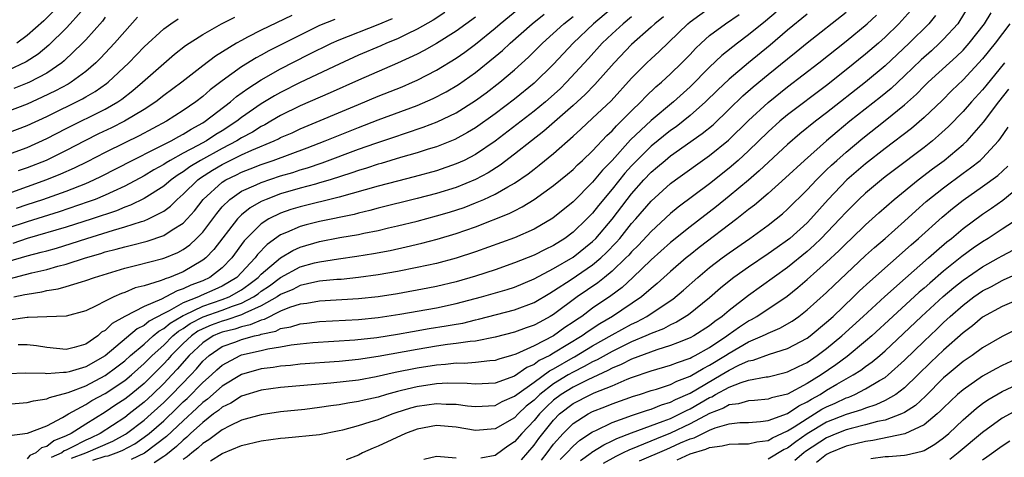
# Model space of a CAD drawing. Units: inches. Extents: x 2607000 to 2610000, y 1473207 to 1476000.
# Drawn here: x 2607494 to 2607595, y 1474471 to 1474515 of the extents above; entities that cross this region are included whole.
import ezdxf

# ---------------------------------------------------------------- set-up
doc = ezdxf.new("R2010")
doc.units = ezdxf.units.IN
doc.header["$MEASUREMENT"] = 0
doc.layers.add('LD26071473_2ft', color=24, linetype='Continuous')

msp = doc.modelspace()

# ---------------------------------------------------------------- linework, layer by layer
at = {"layer": 'LD26071473_2ft'}
for points, elevation in [([(2607555.47, 1474517), (2607553.1, 1474515), (2607550.99, 1474513), (2607549, 1474510.87), (2607547, 1474508.9), (2607545, 1474507.28), (2607543, 1474505.76), (2607541, 1474504.33), (2607540.16, 1474503.84), (2607538.86, 1474503.14), (2607537, 1474502.4), (2607536.14, 1474502.14), (2607535, 1474501.77), (2607533.28, 1474501.28), (2607531.31, 1474500.69), (2607531, 1474500.61), (2607529.79, 1474500.21), (2607529, 1474499.97), (2607528.29, 1474499.71), (2607526.08, 1474499), (2607525, 1474498.68), (2607524.57, 1474498.57), (2607523, 1474498.13), (2607521, 1474497.55), (2607519.5, 1474497), (2607519, 1474496.78), (2607517.86, 1474496.14), (2607517, 1474495.43), (2607516.57, 1474495), (2607514.15, 1474491.85), (2607513.31, 1474491), (2607513, 1474490.75), (2607511, 1474489.58), (2607509.59, 1474489), (2607509.14, 1474488.86), (2607509, 1474488.78), (2607508.64, 1474488.64), (2607507, 1474488.15), (2607506.08, 1474487.92), (2607505, 1474487.46), (2607504.66, 1474487.34), (2607503.89, 1474487), (2607503, 1474486.57), (2607502.07, 1474486.07), (2607501, 1474485.58), (2607499, 1474485.04), (2607497, 1474484.97), (2607495.11, 1474484.89), (2607495, 1474484.9), (2607493.36, 1474484.64)], 11246), ([(2607591.71, 1474517), (2607590.68, 1474515.32), (2607590.45, 1474515), (2607589, 1474513.41), (2607588.6, 1474513), (2607587.76, 1474512.24), (2607586.7, 1474511.3), (2607585, 1474509.66), (2607583.62, 1474508.38), (2607582.53, 1474507.47), (2607579.38, 1474505), (2607578.07, 1474503.93), (2607576.98, 1474503), (2607574.72, 1474501), (2607572.8, 1474499.2), (2607571, 1474497.61), (2607569.59, 1474496.41), (2607569, 1474495.97), (2607567.78, 1474495), (2607563.94, 1474492.06), (2607563, 1474491.32), (2607562.61, 1474491), (2607561, 1474489.6), (2607559.63, 1474488.37), (2607559, 1474487.85), (2607558.01, 1474487), (2607555.04, 1474485), (2607553.75, 1474484.25), (2607552.54, 1474483.46), (2607551.92, 1474483), (2607549, 1474481.22), (2607548.61, 1474481), (2607547.53, 1474480.47), (2607547, 1474480.07), (2607546.24, 1474479.76), (2607545, 1474478.89), (2607543, 1474478.16), (2607541, 1474478.05), (2607540.13, 1474478.13), (2607538.16, 1474478.16), (2607537, 1474478.08), (2607535, 1474477.79), (2607533.4, 1474477.4), (2607533, 1474477.31), (2607531.86, 1474477), (2607531, 1474476.73), (2607529.57, 1474476.43), (2607529, 1474476.28), (2607527.88, 1474476.12), (2607527, 1474475.95), (2607526.15, 1474475.85), (2607525, 1474475.65), (2607523.47, 1474475.47), (2607521, 1474475.21), (2607519, 1474474.91), (2607517, 1474474.36), (2607515.8, 1474473.8), (2607515, 1474473.39), (2607513.64, 1474472.36), (2607513, 1474471.96), (2607512.51, 1474471.49), (2607511.89, 1474471), (2607511.41, 1474470.59), (2607511, 1474470.32)], 11268), ([(2607492.06, 1474475.94), (2607495, 1474476.17), (2607495.65, 1474476.35), (2607497, 1474476.54), (2607497.3, 1474476.7), (2607499.21, 1474477.21), (2607501, 1474477.9), (2607503, 1474478.94), (2607504.18, 1474479.82), (2607505, 1474480.46), (2607505.61, 1474481), (2607507, 1474482.17), (2607507.93, 1474483), (2607508.51, 1474483.49), (2607509, 1474483.75), (2607509.68, 1474484.32), (2607510.83, 1474485), (2607511, 1474485.1), (2607511.16, 1474485.16), (2607513, 1474486.04), (2607515, 1474486.72), (2607515.73, 1474487), (2607517, 1474487.74), (2607517.74, 1474488.26), (2607518.69, 1474489), (2607519, 1474489.33), (2607521, 1474490.99), (2607522.24, 1474491.76), (2607523, 1474492.09), (2607525, 1474492.67), (2607527.08, 1474493.08), (2607529, 1474493.41), (2607529.53, 1474493.53), (2607531, 1474493.81), (2607532.07, 1474494.07), (2607533, 1474494.27), (2607535, 1474494.78), (2607537, 1474495.31), (2607538.31, 1474495.69), (2607539.82, 1474496.18), (2607541, 1474496.64), (2607541.83, 1474497), (2607543, 1474497.54), (2607544.29, 1474498.29), (2607545, 1474498.67), (2607546.38, 1474499.62), (2607547, 1474500.11), (2607547.51, 1474500.49), (2607549, 1474501.71), (2607551, 1474503.48), (2607551.8, 1474504.2), (2607553, 1474505.31), (2607554.89, 1474507.11), (2607557, 1474509.43), (2607558.56, 1474511), (2607559, 1474511.42), (2607559.83, 1474512.17), (2607562.77, 1474515), (2607563, 1474515.19), (2607565, 1474516.62)], 11252), ([(2607501.11, 1474516.89), (2607499.42, 1474515), (2607499, 1474514.55), (2607497.21, 1474512.79), (2607496.11, 1474511.89), (2607494.9, 1474511.1), (2607493, 1474510.2)], 11220), ([(2607493, 1474490.62), (2607495, 1474491.21), (2607496.43, 1474491.57), (2607497, 1474491.74), (2607497.99, 1474492.01), (2607499.52, 1474492.48), (2607501.12, 1474493), (2607503.84, 1474493.84), (2607505, 1474494.17), (2607506.74, 1474494.74), (2607507, 1474494.81), (2607507.45, 1474495), (2607509, 1474495.8), (2607509.7, 1474496.3), (2607510.38, 1474497), (2607511, 1474497.52), (2607512.49, 1474499), (2607512.78, 1474499.22), (2607514.02, 1474499.98), (2607515, 1474500.56), (2607517, 1474501.55), (2607518.04, 1474502.04), (2607520.35, 1474503), (2607520.79, 1474503.21), (2607521, 1474503.33), (2607522.17, 1474503.83), (2607523, 1474504.23), (2607529, 1474506.74), (2607531, 1474507.57), (2607533.46, 1474508.54), (2607534.54, 1474509), (2607535, 1474509.21), (2607537, 1474510.25), (2607539, 1474511.48), (2607539.9, 1474512.1), (2607541, 1474512.91), (2607543, 1474514.55), (2607543.51, 1474515), (2607545.42, 1474516.58)], 11240), ([(2607537.85, 1474516.15), (2607536.63, 1474515.37), (2607535, 1474514.44), (2607533.94, 1474513.94), (2607533, 1474513.47), (2607531.87, 1474513), (2607531.27, 1474512.73), (2607529, 1474511.77), (2607527, 1474510.86), (2607523, 1474508.97), (2607521, 1474507.97), (2607520.38, 1474507.62), (2607519, 1474506.79), (2607517, 1474505.38), (2607516.52, 1474505), (2607515, 1474504.03), (2607514.36, 1474503.64), (2607513.39, 1474503), (2607512.52, 1474502.52), (2607511, 1474501.73), (2607509.68, 1474501), (2607509.25, 1474500.75), (2607509, 1474500.57), (2607507.98, 1474500.02), (2607507, 1474499.41), (2607505, 1474498.35), (2607503.82, 1474497.82), (2607503, 1474497.42), (2607501.98, 1474497), (2607501.27, 1474496.73), (2607498.27, 1474495.73), (2607495, 1474494.71), (2607493, 1474494.03)], 11236), ([(2607493, 1474488.83), (2607495.47, 1474489.47), (2607497, 1474489.81), (2607498.14, 1474490.14), (2607499, 1474490.35), (2607500.97, 1474491), (2607502.54, 1474491.46), (2607503, 1474491.61), (2607504.11, 1474491.89), (2607505, 1474492.15), (2607505.7, 1474492.3), (2607507.29, 1474492.71), (2607509, 1474493.28), (2607509.86, 1474493.86), (2607511, 1474494.57), (2607511.41, 1474495), (2607512.16, 1474495.84), (2607513.05, 1474497), (2607515, 1474498.76), (2607515.37, 1474499), (2607516.47, 1474499.53), (2607517, 1474499.8), (2607517.88, 1474500.12), (2607519, 1474500.58), (2607520.24, 1474501), (2607523.72, 1474502.28), (2607525.56, 1474503), (2607529, 1474504.38), (2607531, 1474505.14), (2607535, 1474506.63), (2607536.66, 1474507.34), (2607537.98, 1474508.02), (2607539.23, 1474508.77), (2607541, 1474510.02), (2607543, 1474511.63), (2607543.75, 1474512.25), (2607544.54, 1474513), (2607546.79, 1474515), (2607548.02, 1474515.98)], 11242), ([(2607493.2, 1474472.8), (2607495.04, 1474473.04), (2607497, 1474473.8), (2607498.63, 1474474.63), (2607499.25, 1474475), (2607501, 1474475.97), (2607501.63, 1474476.37), (2607503, 1474477.11), (2607505, 1474478.43), (2607505.69, 1474479), (2607507, 1474480.16), (2607507.82, 1474481), (2607509, 1474482.06), (2607509.95, 1474483), (2607510.52, 1474483.48), (2607511, 1474483.76), (2607511.73, 1474484.27), (2607513.05, 1474484.95), (2607515, 1474485.64), (2607516.05, 1474486.05), (2607517, 1474486.36), (2607518.22, 1474487), (2607518.68, 1474487.32), (2607519, 1474487.58), (2607519.85, 1474488.15), (2607521, 1474489), (2607523, 1474490.07), (2607524.48, 1474490.48), (2607525, 1474490.61), (2607526.92, 1474490.92), (2607528.82, 1474491.18), (2607530.54, 1474491.46), (2607532.23, 1474491.77), (2607533.88, 1474492.12), (2607535.49, 1474492.51), (2607537.07, 1474492.93), (2607539, 1474493.49), (2607541, 1474494.18), (2607544.45, 1474495.55), (2607545, 1474495.84), (2607545.78, 1474496.22), (2607547.02, 1474496.98), (2607549, 1474498.41), (2607550.42, 1474499.58), (2607551, 1474500.07), (2607551.46, 1474500.54), (2607551.96, 1474501), (2607553, 1474501.99), (2607554.46, 1474503.54), (2607555, 1474504.04), (2607555.45, 1474504.55), (2607555.93, 1474505), (2607557, 1474506.09), (2607557.95, 1474507), (2607558.46, 1474507.54), (2607559.48, 1474508.52), (2607560.05, 1474509), (2607561, 1474509.88), (2607562.16, 1474511), (2607563, 1474511.86), (2607563.55, 1474512.45), (2607564.13, 1474513), (2607565, 1474513.78), (2607566.63, 1474515), (2607568.05, 1474515.95)], 11254), ([(2607497.71, 1474516.29), (2607496.69, 1474515.31), (2607495, 1474513.81), (2607493.93, 1474513)], 11218), ([(2607571.82, 1474516.18), (2607570.74, 1474515.26), (2607569, 1474513.85), (2607567.85, 1474513), (2607566.26, 1474511.74), (2607565, 1474510.56), (2607563, 1474508.55), (2607561.29, 1474507), (2607559, 1474505.08), (2607556.9, 1474503.1), (2607555, 1474500.99), (2607554.02, 1474499.98), (2607553, 1474498.75), (2607551, 1474496.76), (2607548.92, 1474495.08), (2607547, 1474493.96), (2607545, 1474493.07), (2607541, 1474491.62), (2607539, 1474490.96), (2607537, 1474490.44), (2607535, 1474490), (2607533, 1474489.61), (2607531, 1474489.27), (2607529, 1474488.99), (2607527.2, 1474488.8), (2607526.77, 1474488.77), (2607525, 1474488.6), (2607524.51, 1474488.51), (2607523, 1474488.16), (2607522.24, 1474487.76), (2607521, 1474487.26), (2607520.63, 1474487), (2607519, 1474486.07), (2607517.34, 1474485.34), (2607517, 1474485.16), (2607515.37, 1474484.63), (2607515, 1474484.53), (2607513.88, 1474484.12), (2607513, 1474483.73), (2607512.52, 1474483.48), (2607511.84, 1474483), (2607511, 1474482.22), (2607509.76, 1474481), (2607509.41, 1474480.59), (2607509, 1474480.15), (2607507.88, 1474479), (2607507, 1474478.14), (2607505.62, 1474477), (2607505, 1474476.51), (2607504.08, 1474475.92), (2607503, 1474475.2), (2607501, 1474473.97), (2607499.52, 1474473), (2607499, 1474472.75), (2607497.74, 1474472.26), (2607497, 1474471.66), (2607496.48, 1474471.52), (2607495.87, 1474471), (2607495.26, 1474470.74), (2607495, 1474470.41)], 11256), ([(2607575, 1474516), (2607573, 1474514.34), (2607571.21, 1474512.79), (2607569, 1474511), (2607567, 1474509.33), (2607565.81, 1474508.19), (2607564.59, 1474507), (2607563, 1474505.58), (2607562.29, 1474505), (2607561.56, 1474504.44), (2607561, 1474504.05), (2607559, 1474502.46), (2607557.52, 1474501), (2607557, 1474500.45), (2607556.32, 1474499.68), (2607555, 1474498.03), (2607553.62, 1474496.38), (2607553, 1474495.59), (2607552.42, 1474495), (2607551, 1474493.63), (2607550.15, 1474493), (2607549, 1474492.28), (2607548.13, 1474491.87), (2607547, 1474491.27), (2607545, 1474490.48), (2607543, 1474489.79), (2607541, 1474489.13), (2607539, 1474488.54), (2607537, 1474488.06), (2607536.11, 1474487.89), (2607533, 1474487.32), (2607531, 1474487.01), (2607529, 1474486.79), (2607525, 1474486.56), (2607523.68, 1474486.32), (2607523, 1474486.25), (2607521.9, 1474485.9), (2607521, 1474485.54), (2607519.3, 1474484.7), (2607519, 1474484.63), (2607517.87, 1474484.13), (2607517, 1474483.94), (2607516.29, 1474483.71), (2607515, 1474483.38), (2607514.72, 1474483.28), (2607514.09, 1474483), (2607513, 1474482.29), (2607511.61, 1474481), (2607510.4, 1474479.6), (2607509.84, 1474479), (2607509, 1474478.11), (2607507.86, 1474477), (2607507, 1474476.21), (2607505.46, 1474475), (2607505, 1474474.65), (2607502.5, 1474473), (2607501.48, 1474472.52), (2607501, 1474472.32), (2607499.55, 1474471.55), (2607499, 1474471.29), (2607498.79, 1474471.21), (2607498.54, 1474471), (2607497.46, 1474470.54)], 11258), ([(2607499.53, 1474470.47), (2607501.02, 1474471), (2607503.79, 1474472.21), (2607505.08, 1474472.92), (2607505.19, 1474473), (2607507, 1474474.37), (2607507.72, 1474475), (2607509, 1474476.17), (2607509.85, 1474477), (2607511.77, 1474479), (2607512.36, 1474479.64), (2607513, 1474480.4), (2607513.31, 1474480.69), (2607513.66, 1474481), (2607515, 1474481.9), (2607516.41, 1474482.41), (2607517, 1474482.64), (2607518.33, 1474483), (2607518.88, 1474483.12), (2607519, 1474483.17), (2607520.5, 1474483.5), (2607521, 1474483.76), (2607522.06, 1474483.94), (2607523, 1474484.25), (2607523.69, 1474484.31), (2607525, 1474484.47), (2607529, 1474484.68), (2607531, 1474484.88), (2607533.23, 1474485.23), (2607537, 1474485.88), (2607539, 1474486.31), (2607541.61, 1474487), (2607544.24, 1474487.76), (2607545, 1474488.01), (2607547, 1474488.84), (2607549, 1474489.9), (2607551, 1474491.08), (2607553, 1474492.67), (2607553.33, 1474493), (2607555, 1474494.97), (2607556.54, 1474497), (2607557, 1474497.58), (2607558.26, 1474499), (2607559, 1474499.78), (2607559.67, 1474500.33), (2607560.44, 1474501), (2607561, 1474501.45), (2607564.25, 1474503.75), (2607565.35, 1474504.65), (2607567, 1474506.23), (2607568.4, 1474507.6), (2607569.46, 1474508.54), (2607571, 1474509.81), (2607573, 1474511.42), (2607573.88, 1474512.12), (2607575, 1474513.05), (2607579, 1474516.18)], 11260), ([(2607585.64, 1474516.36), (2607584.42, 1474515), (2607583, 1474513.62), (2607582.31, 1474513), (2607581, 1474511.87), (2607579, 1474510.26), (2607577, 1474508.68), (2607573, 1474505.67), (2607572.2, 1474505), (2607571, 1474503.91), (2607569, 1474501.97), (2607567.94, 1474501), (2607567, 1474500.18), (2607565, 1474498.6), (2607561.79, 1474496.21), (2607561, 1474495.56), (2607559, 1474493.72), (2607557.69, 1474492.31), (2607557, 1474491.63), (2607556.71, 1474491.29), (2607556.42, 1474491), (2607555, 1474489.64), (2607554.23, 1474489), (2607553.55, 1474488.45), (2607551.43, 1474487), (2607549, 1474485.2), (2607548.66, 1474485), (2607547.58, 1474484.42), (2607547, 1474484.1), (2607546.18, 1474483.82), (2607545, 1474483.38), (2607543, 1474482.86), (2607541, 1474482.47), (2607540.43, 1474482.43), (2607539, 1474482.21), (2607538.11, 1474482.11), (2607537, 1474481.94), (2607535, 1474481.61), (2607531, 1474480.88), (2607529, 1474480.58), (2607527, 1474480.38), (2607523, 1474480.09), (2607522.02, 1474479.98), (2607521, 1474479.91), (2607520.22, 1474479.78), (2607519, 1474479.62), (2607517, 1474479.05), (2607515, 1474477.85), (2607513.48, 1474476.52), (2607513, 1474476.18), (2607512.41, 1474475.59), (2607511, 1474474.3), (2607509.3, 1474472.7), (2607507.02, 1474470.98), (2607505.68, 1474470.32)], 11264), ([(2607513.81, 1474470.19), (2607515, 1474470.96), (2607517, 1474471.77), (2607519, 1474472.24), (2607521, 1474472.52), (2607521.45, 1474472.55), (2607525, 1474472.9), (2607527, 1474473.3), (2607527.39, 1474473.39), (2607529, 1474473.83), (2607530.18, 1474474.18), (2607531, 1474474.45), (2607532.43, 1474475), (2607532.85, 1474475.15), (2607534.37, 1474475.63), (2607535, 1474475.8), (2607537, 1474476.09), (2607537.98, 1474476.02), (2607539, 1474476.02), (2607540.15, 1474475.85), (2607541, 1474475.77), (2607543, 1474475.88), (2607543.73, 1474476.27), (2607545, 1474476.81), (2607545.22, 1474477), (2607547, 1474478.27), (2607548.57, 1474479.43), (2607549, 1474479.64), (2607551, 1474480.78), (2607551.15, 1474480.85), (2607553, 1474481.97), (2607555, 1474483.12), (2607557, 1474484.21), (2607557.55, 1474484.45), (2607558.56, 1474485), (2607559.92, 1474485.92), (2607561.23, 1474486.77), (2607562.32, 1474487.68), (2607563.79, 1474489), (2607565, 1474490), (2607566.29, 1474491), (2607567, 1474491.52), (2607569.12, 1474493), (2607571, 1474494.37), (2607571.82, 1474495), (2607572.47, 1474495.53), (2607573, 1474496), (2607575, 1474497.97), (2607575.95, 1474499), (2607576.47, 1474499.53), (2607577, 1474500.01), (2607577.5, 1474500.5), (2607578.05, 1474501), (2607579, 1474501.83), (2607580.72, 1474503.28), (2607583, 1474505.07), (2607585, 1474506.7), (2607586.21, 1474507.79), (2607587, 1474508.6), (2607587.42, 1474509), (2607589.6, 1474511), (2607590.34, 1474511.66), (2607591, 1474512.31), (2607591.63, 1474513), (2607593.21, 1474515), (2607593.88, 1474516.12)], 11270), ([(2607560.28, 1474515.72), (2607559.39, 1474515), (2607559, 1474514.64), (2607557, 1474512.86), (2607555.22, 1474511), (2607553.24, 1474508.76), (2607552.25, 1474507.75), (2607551, 1474506.62), (2607548.01, 1474503.99), (2607546.72, 1474503), (2607545, 1474501.62), (2607543.51, 1474500.49), (2607542.29, 1474499.71), (2607540.98, 1474499.02), (2607539, 1474498.23), (2607537, 1474497.61), (2607535, 1474497.08), (2607531, 1474496.08), (2607530.15, 1474495.85), (2607529, 1474495.59), (2607528.54, 1474495.46), (2607525, 1474494.74), (2607523.6, 1474494.4), (2607523, 1474494.22), (2607521.59, 1474493.59), (2607521, 1474493.35), (2607519.62, 1474492.38), (2607518.64, 1474491.36), (2607518.39, 1474491), (2607516.49, 1474489), (2607515, 1474488.1), (2607514.25, 1474487.75), (2607512.86, 1474487.14), (2607512.57, 1474487), (2607511, 1474486.38), (2607509.56, 1474485.56), (2607509, 1474485.3), (2607507.5, 1474484.5), (2607507, 1474484.08), (2607506.28, 1474483.72), (2607503, 1474480.96), (2607501, 1474479.82), (2607499.31, 1474479.31), (2607499, 1474479.24), (2607498.74, 1474479.26), (2607497, 1474479.13), (2607496.85, 1474479.15), (2607494.81, 1474479.19), (2607493, 1474479.12)], 11250), ([(2607493, 1474501.61), (2607495, 1474502.33), (2607497, 1474503.24), (2607499, 1474504.27), (2607503, 1474506.26), (2607504.3, 1474507), (2607504.72, 1474507.28), (2607505.85, 1474508.15), (2607506.84, 1474509), (2607509, 1474510.94), (2607510.12, 1474511.88), (2607511.24, 1474512.76), (2607513, 1474513.9), (2607514.94, 1474515), (2607516.31, 1474515.69)], 11228), ([(2607506.32, 1474515.68), (2607505, 1474514.22), (2607503.96, 1474513), (2607502.53, 1474511.47), (2607502.04, 1474511), (2607501, 1474510.11), (2607499.5, 1474509), (2607499.19, 1474508.81), (2607497.89, 1474508.11), (2607496.54, 1474507.46), (2607495, 1474506.77), (2607493, 1474506.02)], 11224), ([(2607493, 1474503.81), (2607495, 1474504.56), (2607497, 1474505.5), (2607500.69, 1474507.31), (2607501, 1474507.5), (2607501.96, 1474508.04), (2607503.13, 1474508.87), (2607503.3, 1474509), (2607505.44, 1474511), (2607507, 1474512.63), (2607509, 1474514.47), (2607509.72, 1474515), (2607510.48, 1474515.52)], 11226), ([(2607526.55, 1474515.45), (2607525, 1474514.82), (2607523, 1474513.84), (2607519.78, 1474512.22), (2607519, 1474511.78), (2607518.49, 1474511.51), (2607517, 1474510.57), (2607515, 1474509.14), (2607513.78, 1474508.22), (2607513, 1474507.54), (2607512.29, 1474507), (2607511, 1474506.1), (2607509.29, 1474505), (2607506.48, 1474503.52), (2607505, 1474502.81), (2607503, 1474501.82), (2607501.15, 1474500.85), (2607499.81, 1474500.19), (2607498.43, 1474499.57), (2607496.97, 1474499), (2607493, 1474497.58)], 11232), ([(2607541, 1474515.69), (2607539, 1474514.23), (2607537, 1474512.99), (2607535.73, 1474512.27), (2607535, 1474511.9), (2607533, 1474510.97), (2607529, 1474509.23), (2607526.08, 1474507.92), (2607523, 1474506.57), (2607521, 1474505.59), (2607520, 1474505), (2607519.36, 1474504.64), (2607519, 1474504.47), (2607518.1, 1474503.9), (2607517, 1474503.31), (2607516.52, 1474503), (2607515, 1474502.21), (2607512.78, 1474501), (2607511.67, 1474500.33), (2607511, 1474499.83), (2607510.48, 1474499.52), (2607509.76, 1474499), (2607509, 1474498.35), (2607507, 1474497.09), (2607505.6, 1474496.4), (2607505, 1474496.2), (2607504.16, 1474495.84), (2607501.67, 1474495), (2607499, 1474494.16), (2607495, 1474492.98), (2607493.52, 1474492.48)], 11238), ([(2607493.63, 1474487), (2607494.77, 1474487.23), (2607495, 1474487.29), (2607496.49, 1474487.51), (2607497, 1474487.64), (2607498.17, 1474487.83), (2607499, 1474488.07), (2607500.56, 1474488.56), (2607501, 1474488.67), (2607501.9, 1474489), (2607505, 1474489.95), (2607506.24, 1474490.24), (2607508.93, 1474490.93), (2607509.12, 1474491), (2607510.44, 1474491.56), (2607511, 1474491.87), (2607511.67, 1474492.33), (2607512.38, 1474493), (2607513, 1474493.65), (2607514.44, 1474495.56), (2607515, 1474496.22), (2607515.79, 1474497), (2607517, 1474497.83), (2607518.48, 1474498.48), (2607519, 1474498.74), (2607521, 1474499.4), (2607522.24, 1474499.76), (2607523, 1474500.02), (2607523.76, 1474500.24), (2607525.25, 1474500.75), (2607529, 1474502.14), (2607530.76, 1474502.76), (2607532.62, 1474503.38), (2607533.8, 1474503.8), (2607535.61, 1474504.39), (2607537.05, 1474504.95), (2607539, 1474505.88), (2607541, 1474507.12), (2607542.08, 1474507.92), (2607543.48, 1474509), (2607545, 1474510.28), (2607546.43, 1474511.57), (2607547.85, 1474513), (2607550.06, 1474515), (2607551, 1474515.76)], 11244), ([(2607503, 1474515.67), (2607502.72, 1474515.28), (2607501, 1474513.34), (2607500.68, 1474513), (2607498.8, 1474511.2), (2607498.56, 1474511), (2607497, 1474509.95), (2607495.23, 1474509), (2607495, 1474508.9), (2607493.64, 1474508.36)], 11222), ([(2607493.91, 1474496.09), (2607495, 1474496.47), (2607496.62, 1474497), (2607499, 1474497.83), (2607501, 1474498.62), (2607501.85, 1474499), (2607502.63, 1474499.37), (2607505.77, 1474501), (2607508.2, 1474502.2), (2607509.76, 1474503), (2607510.55, 1474503.45), (2607511, 1474503.68), (2607511.81, 1474504.19), (2607513, 1474504.83), (2607513.27, 1474505), (2607515.85, 1474507), (2607516.47, 1474507.53), (2607517.62, 1474508.38), (2607519, 1474509.26), (2607521, 1474510.39), (2607523.84, 1474511.84), (2607526.21, 1474513), (2607527, 1474513.35), (2607531, 1474514.92), (2607532.47, 1474515.53)], 11234), ([(2607522.15, 1474515.85), (2607519, 1474514.35), (2607517.61, 1474513.61), (2607517, 1474513.3), (2607516.46, 1474513), (2607514.32, 1474511.68), (2607513, 1474510.67), (2607510.85, 1474509), (2607509, 1474507.63), (2607508.2, 1474507), (2607507, 1474506.22), (2607504.98, 1474505), (2607503.66, 1474504.34), (2607502.3, 1474503.7), (2607500.91, 1474503), (2607499, 1474502), (2607496.93, 1474501), (2607495, 1474500.24), (2607494.07, 1474499.93)], 11230), ([(2607557, 1474515.71), (2607556.13, 1474515), (2607555, 1474513.97), (2607553.99, 1474513), (2607552.57, 1474511.43), (2607550.33, 1474509), (2607549.66, 1474508.34), (2607548.15, 1474507), (2607547, 1474506.05), (2607543, 1474502.97), (2607541, 1474501.61), (2607539.81, 1474501), (2607539, 1474500.63), (2607537, 1474499.94), (2607534.7, 1474499.3), (2607533, 1474498.88), (2607531, 1474498.36), (2607527, 1474497.22), (2607523, 1474496.24), (2607522.05, 1474495.95), (2607521, 1474495.6), (2607519.78, 1474495), (2607519, 1474494.49), (2607517.26, 1474492.74), (2607515.99, 1474491), (2607515, 1474489.99), (2607513.74, 1474489), (2607513, 1474488.66), (2607511.78, 1474488.22), (2607511, 1474487.83), (2607510.37, 1474487.63), (2607509.23, 1474487), (2607508.77, 1474486.77), (2607507, 1474486.01), (2607505.02, 1474484.98), (2607503.73, 1474484.27), (2607503, 1474483.55), (2607502.63, 1474483.37), (2607502.23, 1474483), (2607501, 1474482.16), (2607499.81, 1474481.81), (2607499, 1474481.61), (2607497, 1474481.82), (2607495.97, 1474481.97), (2607495, 1474482.09), (2607494.09, 1474482.09)], 11248), ([(2607501.74, 1474470.26), (2607503, 1474470.66), (2607503.3, 1474470.7), (2607504.14, 1474471), (2607504.74, 1474471.26), (2607506.05, 1474471.95), (2607507, 1474472.62), (2607507.5, 1474473), (2607509, 1474474.3), (2607510.38, 1474475.62), (2607511, 1474476.23), (2607511.4, 1474476.6), (2607513, 1474478.22), (2607513.89, 1474479), (2607514.46, 1474479.54), (2607515, 1474480.01), (2607516.86, 1474481), (2607517, 1474481.06), (2607519, 1474481.51), (2607519.69, 1474481.69), (2607521, 1474481.89), (2607522.09, 1474482.09), (2607523, 1474482.19), (2607524.31, 1474482.31), (2607528.6, 1474482.6), (2607530.85, 1474482.85), (2607533, 1474483.19), (2607534.53, 1474483.47), (2607536.25, 1474483.75), (2607537.98, 1474484.02), (2607539, 1474484.22), (2607539.68, 1474484.32), (2607541, 1474484.65), (2607541.29, 1474484.71), (2607545, 1474485.66), (2607547, 1474486.42), (2607548.61, 1474487.39), (2607549, 1474487.61), (2607550.79, 1474488.79), (2607553, 1474490.29), (2607553.84, 1474491), (2607554.44, 1474491.56), (2607555.42, 1474492.58), (2607555.78, 1474493), (2607557, 1474494.51), (2607557.45, 1474495), (2607559, 1474496.81), (2607561, 1474498.62), (2607561.5, 1474499), (2607565, 1474501.5), (2607566.93, 1474503.07), (2607569, 1474505.07), (2607571, 1474506.94), (2607573, 1474508.54), (2607576.19, 1474511), (2607579, 1474513.22), (2607581.17, 1474515), (2607582.12, 1474515.88)], 11262), ([(2607588.16, 1474515.84), (2607587.48, 1474515), (2607585.48, 1474513), (2607583, 1474510.69), (2607581, 1474509), (2607577, 1474505.87), (2607575.85, 1474505), (2607574.27, 1474503.73), (2607573, 1474502.62), (2607570.09, 1474499.91), (2607569, 1474498.98), (2607567, 1474497.31), (2607565.72, 1474496.28), (2607563, 1474494.2), (2607561, 1474492.58), (2607559, 1474490.79), (2607557.13, 1474489), (2607556.03, 1474487.97), (2607554.88, 1474487.12), (2607553, 1474485.83), (2607551.88, 1474485), (2607551.34, 1474484.66), (2607551, 1474484.4), (2607550.15, 1474483.85), (2607548.99, 1474483), (2607547, 1474481.98), (2607545.14, 1474481.14), (2607544.69, 1474481), (2607543.38, 1474480.62), (2607543, 1474480.48), (2607542.45, 1474480.45), (2607541, 1474480.27), (2607539.81, 1474480.19), (2607539, 1474480.21), (2607537.92, 1474480.08), (2607537, 1474480.02), (2607535, 1474479.7), (2607532.75, 1474479.25), (2607530.81, 1474478.81), (2607529, 1474478.47), (2607526.15, 1474478.15), (2607521, 1474477.72), (2607519, 1474477.43), (2607517, 1474476.81), (2607515.89, 1474476.11), (2607515, 1474475.7), (2607514.63, 1474475.37), (2607514.12, 1474475), (2607513, 1474474.13), (2607511.76, 1474473), (2607511.38, 1474472.62), (2607511, 1474472.33), (2607510.33, 1474471.67), (2607509.22, 1474470.78), (2607509, 1474470.65), (2607508.02, 1474469.98)], 11266), ([(2607595.81, 1474515), (2607594.3, 1474513), (2607593, 1474511.39), (2607591, 1474509.25), (2607589.85, 1474508.15), (2607588.85, 1474507.15), (2607587, 1474505.4), (2607585.72, 1474504.28), (2607583, 1474502.22), (2607581, 1474500.65), (2607579.09, 1474499), (2607577.17, 1474497), (2607575.39, 1474495), (2607575, 1474494.6), (2607573.22, 1474493), (2607573, 1474492.82), (2607571.93, 1474492.07), (2607571, 1474491.41), (2607569, 1474490.06), (2607567.5, 1474489), (2607567, 1474488.62), (2607566.11, 1474487.89), (2607565, 1474486.91), (2607562.85, 1474485.15), (2607561.6, 1474484.4), (2607561, 1474484.15), (2607560.26, 1474483.74), (2607559, 1474483.25), (2607558.46, 1474483), (2607557, 1474482.39), (2607555, 1474481.41), (2607553.46, 1474480.54), (2607553, 1474480.33), (2607552.15, 1474479.85), (2607551, 1474479.29), (2607550.5, 1474479), (2607549, 1474478.08), (2607547.59, 1474477), (2607547, 1474476.43), (2607546.2, 1474475.8), (2607545.36, 1474475), (2607545, 1474474.62), (2607543, 1474473.47), (2607541, 1474473.3), (2607539, 1474473.65), (2607537, 1474473.82), (2607535, 1474473.45), (2607533.8, 1474473), (2607531, 1474471.71), (2607530.49, 1474471.51), (2607529.41, 1474471), (2607529, 1474470.78), (2607527.71, 1474470.29)], 11272), ([(2607595.25, 1474511), (2607593.34, 1474508.65), (2607593, 1474508.24), (2607591.87, 1474507), (2607591, 1474506), (2607589.52, 1474504.48), (2607588.47, 1474503.53), (2607587.85, 1474503), (2607587, 1474502.32), (2607583.96, 1474500.04), (2607583, 1474499.3), (2607582.62, 1474499), (2607581, 1474497.64), (2607580.32, 1474497), (2607579, 1474495.7), (2607578.37, 1474495), (2607576.44, 1474493), (2607575.71, 1474492.29), (2607575, 1474491.65), (2607573, 1474490.03), (2607569, 1474487.16), (2607567, 1474485.62), (2607566.28, 1474485), (2607565.52, 1474484.48), (2607565, 1474484.04), (2607563.38, 1474483), (2607563, 1474482.79), (2607561.72, 1474482.28), (2607561, 1474482.02), (2607559.58, 1474481.58), (2607557, 1474480.62), (2607555.93, 1474480.07), (2607555, 1474479.69), (2607554.56, 1474479.44), (2607552.51, 1474478.51), (2607551, 1474477.76), (2607549.78, 1474477), (2607549, 1474476.41), (2607548.27, 1474475.73), (2607547.54, 1474475), (2607547, 1474474.33), (2607545.74, 1474473), (2607545, 1474472.13), (2607544.31, 1474471.69), (2607543.14, 1474470.86), (2607543, 1474470.74), (2607541.53, 1474470.47)], 11274), ([(2607545.7, 1474470.3), (2607547, 1474471.8), (2607547.5, 1474472.5), (2607547.88, 1474473), (2607549, 1474474.38), (2607549.62, 1474475), (2607551, 1474476.06), (2607552.81, 1474477), (2607553.17, 1474477.17), (2607555, 1474477.9), (2607556.56, 1474478.56), (2607557, 1474478.73), (2607559, 1474479.41), (2607561, 1474479.99), (2607561.71, 1474480.29), (2607563, 1474480.72), (2607563.17, 1474480.83), (2607563.52, 1474481), (2607565, 1474481.83), (2607566.77, 1474483), (2607566.9, 1474483.1), (2607568.06, 1474483.94), (2607569, 1474484.54), (2607569.31, 1474484.69), (2607569.86, 1474485), (2607572.94, 1474487.06), (2607574.05, 1474487.95), (2607575, 1474488.77), (2607577, 1474490.57), (2607578.26, 1474491.74), (2607579, 1474492.49), (2607579.56, 1474493), (2607581, 1474494.38), (2607582.37, 1474495.63), (2607583.94, 1474497), (2607586.39, 1474499), (2607587.87, 1474500.13), (2607589.05, 1474501), (2607591, 1474502.62), (2607591.41, 1474503), (2607593.1, 1474504.9), (2607594.67, 1474507), (2607595.7, 1474508.3)], 11276), ([(2607547.74, 1474470.26), (2607548.35, 1474471), (2607549, 1474471.89), (2607549.98, 1474473), (2607551, 1474474.02), (2607552.53, 1474475), (2607553, 1474475.24), (2607554.27, 1474475.73), (2607555, 1474476.03), (2607557.18, 1474476.82), (2607557.8, 1474477), (2607559, 1474477.39), (2607559.55, 1474477.55), (2607561, 1474478.03), (2607561.64, 1474478.36), (2607563, 1474478.86), (2607564.33, 1474479.67), (2607565, 1474480), (2607566.63, 1474481), (2607567, 1474481.25), (2607569, 1474482.4), (2607570.42, 1474483), (2607570.81, 1474483.19), (2607571, 1474483.29), (2607572.21, 1474483.79), (2607573.47, 1474484.52), (2607574.15, 1474485), (2607575, 1474485.66), (2607577, 1474487.46), (2607577.78, 1474488.22), (2607579, 1474489.37), (2607581, 1474491.23), (2607581.93, 1474492.07), (2607583.01, 1474493), (2607585, 1474494.78), (2607586.16, 1474495.84), (2607587.23, 1474496.77), (2607589, 1474498.19), (2607591, 1474499.68), (2607591.77, 1474500.23), (2607592.76, 1474501), (2607593, 1474501.22), (2607594.64, 1474503), (2607594.8, 1474503.2), (2607595.61, 1474504.39)], 11278), ([(2607549.68, 1474470.32), (2607550.36, 1474471), (2607551, 1474471.71), (2607551.69, 1474472.31), (2607553, 1474473.18), (2607553.32, 1474473.32), (2607555, 1474474.12), (2607556.73, 1474474.73), (2607557, 1474474.84), (2607558.62, 1474475.38), (2607559, 1474475.5), (2607560.06, 1474475.94), (2607561, 1474476.21), (2607561.51, 1474476.49), (2607563, 1474477.14), (2607566.2, 1474479), (2607567, 1474479.49), (2607568, 1474480), (2607569, 1474480.44), (2607569.47, 1474480.53), (2607571.14, 1474481.14), (2607573, 1474481.71), (2607575, 1474482.78), (2607575.3, 1474483), (2607577, 1474484.4), (2607577.67, 1474485), (2607579.77, 1474487), (2607580.39, 1474487.61), (2607581.42, 1474488.58), (2607585.66, 1474492.34), (2607586.43, 1474493), (2607588.84, 1474495.16), (2607589.93, 1474496.07), (2607591, 1474496.92), (2607593, 1474498.33), (2607594.55, 1474499.45), (2607595.59, 1474500.41)], 11280), ([(2607551.76, 1474470.24), (2607552.84, 1474471), (2607552.93, 1474471.07), (2607554.15, 1474471.85), (2607555, 1474472.23), (2607555.5, 1474472.5), (2607557, 1474473.06), (2607560.25, 1474474.25), (2607561, 1474474.55), (2607561.93, 1474475), (2607562.63, 1474475.37), (2607563, 1474475.53), (2607565, 1474476.69), (2607565.23, 1474476.77), (2607565.62, 1474477), (2607567, 1474477.75), (2607568.24, 1474478.24), (2607569, 1474478.45), (2607570.8, 1474478.8), (2607571, 1474478.82), (2607572.76, 1474479.24), (2607573, 1474479.31), (2607574.12, 1474479.88), (2607575, 1474480.29), (2607576.04, 1474481), (2607577, 1474481.71), (2607578.58, 1474483), (2607580.77, 1474485), (2607582.96, 1474487.04), (2607585.08, 1474488.92), (2607587.46, 1474491), (2607588.27, 1474491.73), (2607589.35, 1474492.65), (2607589.8, 1474493), (2607591, 1474494), (2607593, 1474495.49), (2607593.91, 1474496.09), (2607595.08, 1474496.92), (2607597, 1474498.49)], 11282), ([(2607596.87, 1474495.13), (2607595, 1474493.94), (2607593.56, 1474493), (2607593, 1474492.66), (2607592.02, 1474491.98), (2607590.87, 1474491.13), (2607589, 1474489.63), (2607587.58, 1474488.42), (2607587, 1474487.9), (2607586.51, 1474487.49), (2607583.79, 1474485), (2607581.63, 1474483), (2607581, 1474482.45), (2607579.1, 1474480.9), (2607577.95, 1474480.05), (2607576.44, 1474479), (2607575, 1474478.12), (2607573, 1474477.04), (2607571.35, 1474476.65), (2607571, 1474476.51), (2607569.62, 1474476.38), (2607569, 1474476.35), (2607567.96, 1474476.04), (2607567, 1474475.93), (2607566.41, 1474475.59), (2607565, 1474475.05), (2607563, 1474473.98), (2607561, 1474473.02), (2607559.54, 1474472.46), (2607557.65, 1474471.65), (2607556.71, 1474471.29), (2607556.15, 1474471), (2607555.37, 1474470.63), (2607554.07, 1474469.93)], 11284), ([(2607557.81, 1474470.19), (2607560.6, 1474471.4), (2607561, 1474471.56), (2607562.03, 1474472.03), (2607563, 1474472.44), (2607563.43, 1474472.57), (2607565, 1474473.35), (2607565.58, 1474473.58), (2607567, 1474473.98), (2607568.11, 1474474.11), (2607569, 1474474.14), (2607570.22, 1474474.22), (2607571, 1474474.32), (2607573, 1474475.05), (2607574.15, 1474475.85), (2607575, 1474476.24), (2607575.47, 1474476.53), (2607576.33, 1474477), (2607577, 1474477.43), (2607578.05, 1474478.05), (2607579.73, 1474479), (2607580.5, 1474479.5), (2607581, 1474479.88), (2607581.67, 1474480.33), (2607582.45, 1474481), (2607583, 1474481.47), (2607586.74, 1474485), (2607588.96, 1474487.04), (2607590.05, 1474487.95), (2607591, 1474488.7), (2607593, 1474490.09), (2607594.63, 1474491), (2607595, 1474491.22), (2607596.19, 1474491.81)], 11286), ([(2607561.69, 1474470.31), (2607563, 1474470.9), (2607564.61, 1474471.39), (2607565, 1474471.58), (2607566.28, 1474471.72), (2607567, 1474471.92), (2607567.95, 1474471.95), (2607569, 1474471.95), (2607569.85, 1474472.15), (2607571, 1474472.29), (2607571.44, 1474472.56), (2607573, 1474473.26), (2607573.68, 1474473.68), (2607575, 1474474.55), (2607575.77, 1474475), (2607576.52, 1474475.48), (2607577, 1474475.73), (2607577.89, 1474476.11), (2607579, 1474476.65), (2607579.27, 1474476.73), (2607579.9, 1474477), (2607581, 1474477.56), (2607582.42, 1474478.42), (2607583, 1474478.75), (2607583.32, 1474479), (2607585, 1474480.51), (2607587, 1474482.47), (2607588.3, 1474483.7), (2607589, 1474484.37), (2607589.33, 1474484.67), (2607589.68, 1474485), (2607591, 1474486.15), (2607592.12, 1474487), (2607593, 1474487.62), (2607593.92, 1474488.08), (2607595, 1474488.69), (2607595.23, 1474488.77), (2607597, 1474489.56)], 11288), ([(2607597.34, 1474487), (2607595, 1474486.02), (2607593, 1474484.91), (2607591.97, 1474484.03), (2607591, 1474483.31), (2607589, 1474481.54), (2607587.7, 1474480.3), (2607586.37, 1474479), (2607585, 1474477.69), (2607584.09, 1474477), (2607583, 1474476.37), (2607582.06, 1474475.94), (2607581, 1474475.6), (2607580.58, 1474475.42), (2607579, 1474474.95), (2607577, 1474474.15), (2607575, 1474472.95), (2607573.85, 1474472.15), (2607573, 1474471.5), (2607572.65, 1474471.35), (2607571, 1474470.36)], 11290), ([(2607596.38, 1474483.62), (2607595, 1474482.95), (2607593, 1474481.78), (2607591.93, 1474481), (2607591, 1474480.37), (2607589.36, 1474479), (2607589, 1474478.69), (2607587.16, 1474476.84), (2607586.12, 1474475.88), (2607585, 1474475.16), (2607584.67, 1474475), (2607583, 1474474.38), (2607582.22, 1474474.22), (2607581, 1474473.88), (2607579.52, 1474473.52), (2607579, 1474473.37), (2607578.04, 1474473), (2607577, 1474472.56), (2607574.85, 1474471.15), (2607574.65, 1474471), (2607573.76, 1474470.24)], 11292), ([(2607599, 1474481.82), (2607595, 1474479.97), (2607594.36, 1474479.64), (2607593, 1474478.89), (2607591, 1474477.49), (2607590.44, 1474477), (2607589.7, 1474476.3), (2607589, 1474475.63), (2607588.7, 1474475.31), (2607588.35, 1474475), (2607587, 1474473.88), (2607585.04, 1474472.96), (2607581.73, 1474472.27), (2607581, 1474472.19), (2607579, 1474471.71), (2607577.33, 1474471), (2607577, 1474470.83), (2607575.97, 1474470.03)], 11294), ([(2607581.55, 1474470.45), (2607583, 1474470.64), (2607583.35, 1474470.65), (2607585, 1474470.78), (2607585.19, 1474470.81), (2607586.81, 1474471.19), (2607587, 1474471.27), (2607588.1, 1474471.9), (2607589, 1474472.55), (2607589.53, 1474473), (2607591, 1474474.4), (2607592.39, 1474475.61), (2607593, 1474476.07), (2607593.55, 1474476.45), (2607595, 1474477.29), (2607597, 1474478.21)], 11296), ([(2607596.58, 1474475.42), (2607595, 1474474.56), (2607593, 1474473.1), (2607590.51, 1474471), (2607589.66, 1474470.34)], 11298), ([(2607595.79, 1474472.21), (2607595, 1474471.71), (2607593.43, 1474470.57), (2607593, 1474470.28)], 11300), ([(2607539, 1474470.48), (2607537, 1474470.63), (2607535.68, 1474470.32)], 11274)]:
    msp.add_lwpolyline(points, dxfattribs=dict(at, elevation=elevation))

doc.saveas('drawing.dxf')
